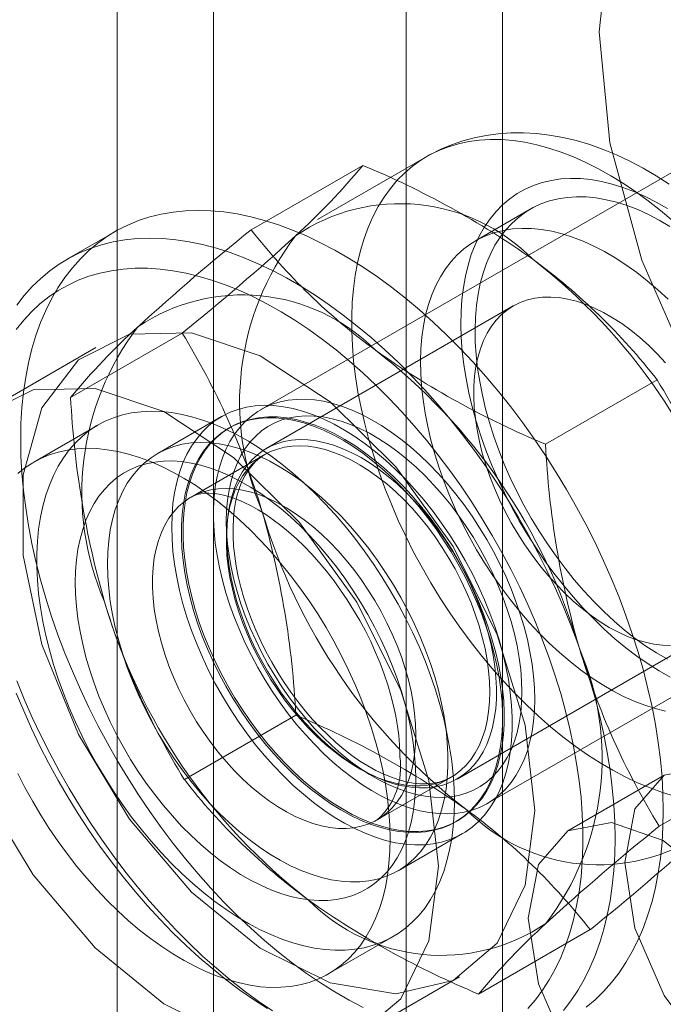
# Model space of a CAD drawing. Units: millimetres. Extents: x 0 to 420, y 0 to 297.
# Drawn here: x 293 to 295, y 166 to 168 of the extents above; entities that cross this region are included whole.
import ezdxf

# ---------------------------------------------------------------- set-up
doc = ezdxf.new("R2010")
doc.units = ezdxf.units.MM

msp = doc.modelspace()

# ---------------------------------------------------------------- linework, layer by layer
at = {"color": 7, "linetype": 'Continuous', "lineweight": 15}
for p, q in [((293.4101, 225.4957), (293.4101, 156.0897)), ((294.2587, 156.0897), (294.2587, 225.4957)), ((293.6223, 225.3732), (293.6223, 155.9673)), ((294.0465, 155.9673), (294.0465, 225.3732)), ((294.7158, 167.7095), (293.7259, 167.138)), ((294.0921, 167.6958), (293.8516, 167.5571)), ((293.7054, 167.5346), (293.9509, 167.6762)), ((294.3194, 167.5797), (294.1992, 167.5103)), ((293.4052, 167.5302), (293.2991, 167.469)), ((294.282, 167.3667), (293.7383, 167.0529)), ((293.308, 167.1654), (293.5534, 167.3071)), ((293.3637, 167.2754), (293.1516, 167.1529)), ((294.3531, 167.0625), (294.5985, 167.2042)), ((293.6401, 167.1232), (293.4987, 167.0416)), ((293.368, 167.1047), (293.2266, 167.023)), ((293.6587, 167.0993), (293.6551, 167.0972)), ((293.7355, 167.0397), (293.5729, 166.9458)), ((294.2258, 166.272), (295.2158, 166.8435)), ((294.1583, 166.3254), (294.702, 166.6393)), ((293.5582, 166.3242), (293.8036, 166.4659)), ((294.6033, 166.2213), (294.8487, 166.363)), ((293.9828, 166.2356), (294.1455, 166.3295)), ((294.6144, 166.3337), (294.4022, 166.2112)), ((294.1551, 166.2312), (294.1587, 166.2332)), ((294.0287, 166.1235), (294.1701, 166.2052)), ((293.8765, 165.8972), (294.018, 165.9788)), ((294.2059, 165.8522), (294.4513, 165.9939)), ((293.9515, 165.7673), (294.1637, 165.8897))]:
    msp.add_line(p, q, dxfattribs=at)
at = {"color": 7, "linetype": 'Continuous', "lineweight": 15, "flags": 128}
for points in [[(295.1981, 166.5808), (295.0036, 166.7534), (294.8269, 166.9669), (294.6779, 167.2094), (294.5651, 167.4672), (294.4947, 167.7257), (294.4708, 167.9704), (294.4947, 168.1876), (294.5651, 168.3649), (294.6779, 168.4924), (294.8269, 168.5628), (295.0036, 168.5724), (295.1981, 168.5204)], [(294.637, 166.2879), (294.6102, 166.296), (294.5831, 166.3057), (294.5558, 166.3171), (294.5284, 166.3301), (294.5009, 166.3448), (294.4733, 166.3609), (294.4458, 166.3786), (294.4184, 166.3978), (294.3912, 166.4184), (294.3642, 166.4405), (294.3375, 166.4638), (294.3112, 166.4884), (294.2853, 166.5143), (294.2599, 166.5413), (294.2351, 166.5694), (294.2109, 166.5985), (294.1873, 166.6286), (294.1645, 166.6595), (294.1424, 166.6913), (294.1212, 166.7238), (294.1008, 166.757), (294.0814, 166.7908), (294.0629, 166.8251), (294.0455, 166.8598), (294.0291, 166.8948), (294.0138, 166.9301), (293.9997, 166.9656), (293.9867, 167.0011), (293.9749, 167.0367), (293.9644, 167.0722), (293.9551, 167.1075), (293.947, 167.1425), (293.9403, 167.1773), (293.9349, 167.2116), (293.9308, 167.2454), (293.928, 167.2787), (293.9266, 167.3113), (293.9265, 167.3432), (293.9277, 167.3742), (293.9303, 167.4044), (293.9342, 167.4336), (293.9394, 167.4618), (293.946, 167.489), (293.9538, 167.5149), (293.963, 167.5397), (293.9733, 167.5632), (293.985, 167.5853), (293.9978, 167.6061), (294.0117, 167.6254), (294.0269, 167.6433), (294.0431, 167.6596), (294.0604, 167.6744), (294.0787, 167.6876), (294.098, 167.6992), (294.1182, 167.7091), (294.1393, 167.7173), (294.1613, 167.7239), (294.184, 167.7287), (294.2075, 167.7318), (294.2316, 167.7332), (294.2564, 167.7329), (294.2817, 167.7308), (294.3075, 167.727), (294.3338, 167.7215), (294.3604, 167.7143), (294.3874, 167.7054), (294.4145, 167.6948), (294.4419, 167.6826), (294.4694, 167.6688), (294.497, 167.6534), (294.5245, 167.6364), (294.552, 167.618), (294.5793, 167.5981), (294.6064, 167.5767), (294.6332, 167.5541)], [(294.625, 167.6346), (294.5967, 167.6529), (294.5679, 167.6698), (294.5388, 167.6852), (294.5095, 167.6991), (294.48, 167.7113), (294.4504, 167.7219), (294.4208, 167.7307), (294.3913, 167.7377), (294.362, 167.7429), (294.3331, 167.7463), (294.3045, 167.748), (294.2765, 167.7478), (294.249, 167.7459), (294.2222, 167.7423), (294.1961, 167.737), (294.1708, 167.7301), (294.1462, 167.7216), (294.1224, 167.7116), (294.0996, 167.7001), (294.0919, 167.6958)], [(294.6277, 166.5493), (294.6032, 166.5633), (294.5787, 166.5788), (294.5543, 166.5958), (294.53, 166.6143), (294.506, 166.6341), (294.4823, 166.6553), (294.4591, 166.6778), (294.4363, 166.7014), (294.414, 166.7262), (294.3923, 166.752), (294.3713, 166.7788), (294.351, 166.8065), (294.3315, 166.835), (294.3129, 166.8642), (294.2952, 166.894), (294.2784, 166.9244), (294.2627, 166.9553), (294.248, 166.9865), (294.2344, 167.0179), (294.222, 167.0495), (294.2108, 167.0812), (294.2007, 167.1129), (294.192, 167.1444), (294.1845, 167.1758), (294.1783, 167.2068), (294.1734, 167.2374), (294.1698, 167.2675), (294.1676, 167.297), (294.1668, 167.3258), (294.1673, 167.3539), (294.1691, 167.3811), (294.1723, 167.4073), (294.1768, 167.4326), (294.1827, 167.4567), (294.1898, 167.4797), (294.1983, 167.5015), (294.208, 167.5219), (294.2189, 167.541), (294.231, 167.5587), (294.2443, 167.5748), (294.2587, 167.5895), (294.2742, 167.6026), (294.2907, 167.614), (294.3081, 167.6239), (294.3265, 167.632), (294.3458, 167.6385), (294.3659, 167.6432), (294.3867, 167.6462), (294.4082, 167.6475), (294.4303, 167.647), (294.453, 167.6448), (294.4762, 167.6408), (294.4997, 167.6351), (294.5236, 167.6277), (294.5478, 167.6186), (294.5722, 167.6078), (294.5967, 167.5955), (294.6213, 167.5815)], [(294.6213, 166.589), (294.5976, 166.6029), (294.574, 166.6182), (294.5505, 166.6351), (294.5272, 166.6534), (294.5042, 166.673), (294.4816, 166.694), (294.4594, 166.7162), (294.4376, 166.7395), (294.4165, 166.7639), (294.396, 166.7894), (294.3762, 166.8157), (294.3571, 166.8429), (294.3389, 166.8709), (294.3216, 166.8995), (294.3052, 166.9286), (294.2898, 166.9583), (294.2755, 166.9883), (294.2623, 167.0186), (294.2502, 167.049), (294.2393, 167.0795), (294.2297, 167.1101), (294.2212, 167.1404), (294.2141, 167.1706), (294.2082, 167.2005), (294.2037, 167.2299), (294.2005, 167.2588), (294.1986, 167.2871), (294.1981, 167.3147), (294.1989, 167.3415), (294.2011, 167.3675), (294.2046, 167.3924), (294.2095, 167.4164), (294.2156, 167.4392), (294.2231, 167.4608), (294.2318, 167.4811), (294.2418, 167.5002), (294.253, 167.5178), (294.2653, 167.5339), (294.2788, 167.5486), (294.2934, 167.5617), (294.309, 167.5732), (294.3256, 167.5831), (294.3431, 167.5913), (294.3615, 167.5978), (294.3808, 167.6026), (294.4008, 167.6057), (294.4214, 167.607), (294.4427, 167.6066), (294.4646, 167.6045), (294.4869, 167.6006), (294.5096, 167.595), (294.5327, 167.5877), (294.5561, 167.5787), (294.5796, 167.568), (294.6032, 167.5558), (294.6268, 167.5419)], [(293.198, 167.0724), (293.1987, 167.1081), (293.2008, 167.143), (293.2042, 167.1769), (293.2091, 167.2098), (293.2152, 167.2416), (293.2228, 167.2723), (293.2317, 167.3019), (293.2419, 167.3301), (293.2533, 167.3571), (293.2661, 167.3827), (293.2801, 167.4069), (293.2954, 167.4297), (293.3118, 167.4509), (293.3294, 167.4706), (293.3481, 167.4888), (293.3679, 167.5053), (293.3888, 167.5202), (293.4107, 167.5334), (293.4335, 167.5449), (293.4573, 167.5546), (293.4819, 167.5627), (293.5074, 167.5689), (293.5337, 167.5734), (293.5606, 167.5762), (293.5883, 167.5771), (293.6166, 167.5762), (293.6454, 167.5736), (293.6747, 167.5692), (293.7045, 167.563), (293.7347, 167.555), (293.7653, 167.5453), (293.796, 167.5339), (293.8271, 167.5208), (293.8582, 167.506), (293.8895, 167.4896), (293.9208, 167.4715), (293.952, 167.4519), (293.9832, 167.4307), (294.0142, 167.408), (294.045, 167.3839), (294.0755, 167.3583), (294.1057, 167.3314), (294.1355, 167.3032), (294.1648, 167.2737), (294.1937, 167.2431), (294.222, 167.2113), (294.2496, 167.1784), (294.2766, 167.1446), (294.3028, 167.1097), (294.3283, 167.0741), (294.3529, 167.0376), (294.3767, 167.0004), (294.3996, 166.9625), (294.4214, 166.924), (294.4423, 166.8851), (294.4621, 166.8457), (294.4808, 166.8059), (294.4984, 166.7659), (294.5149, 166.7257), (294.5301, 166.6853), (294.5441, 166.6449), (294.5569, 166.6046), (294.5684, 166.5643), (294.5786, 166.5243), (294.5875, 166.4845), (294.595, 166.4451), (294.6012, 166.4061), (294.606, 166.3677), (294.6095, 166.3298), (294.6115, 166.2925), (294.6122, 166.256), (294.6115, 166.2203), (294.6095, 166.1854), (294.606, 166.1515), (294.6012, 166.1186), (294.595, 166.0868), (294.5875, 166.0561), (294.5786, 166.0265), (294.5684, 165.9983), (294.5569, 165.9713), (294.5441, 165.9457), (294.5301, 165.9215), (294.5149, 165.8987), (294.4984, 165.8775), (294.4808, 165.8578), (294.4621, 165.8396), (294.4423, 165.8231)], [(294.6173, 166.4748), (294.5946, 166.4804), (294.5715, 166.4877), (294.5482, 166.4967), (294.5247, 166.5074), (294.5011, 166.5196), (294.4774, 166.5335), (294.4538, 166.5489), (294.4303, 166.5657), (294.407, 166.584), (294.384, 166.6036), (294.3614, 166.6246), (294.3392, 166.6468), (294.3174, 166.6701), (294.2963, 166.6945), (294.2758, 166.72), (294.2559, 166.7463), (294.2369, 166.7735), (294.2187, 166.8015), (294.2014, 166.8301), (294.185, 166.8592), (294.1696, 166.8889), (294.1553, 166.9189), (294.1421, 166.9492), (294.13, 166.9796), (294.1191, 167.0102), (294.1094, 167.0407), (294.101, 167.0711), (294.0939, 167.1012), (294.088, 167.1311), (294.0835, 167.1605), (294.0802, 167.1894), (294.0784, 167.2177), (294.0779, 167.2453), (294.0787, 167.2721), (294.0809, 167.2981), (294.0844, 167.323), (294.0893, 167.347), (294.0954, 167.3698), (294.1029, 167.3914), (294.1116, 167.4117), (294.1216, 167.4308), (294.1328, 167.4484), (294.1451, 167.4645), (294.1586, 167.4792), (294.1732, 167.4923), (294.1888, 167.5038), (294.2054, 167.5137), (294.2229, 167.5219), (294.2413, 167.5284), (294.2606, 167.5332), (294.2805, 167.5363), (294.3012, 167.5376), (294.3225, 167.5372), (294.3444, 167.5351), (294.3667, 167.5312), (294.3894, 167.5256), (294.4125, 167.5183), (294.4358, 167.5093), (294.4594, 167.4986), (294.483, 167.4864), (294.5066, 167.4725), (294.5302, 167.4572), (294.5537, 167.4403), (294.577, 167.422), (294.6, 167.4024), (294.6227, 167.3814)], [(293.1893, 167.3684), (293.2057, 167.3897), (293.2233, 167.4094), (293.2421, 167.4275), (293.2619, 167.4441), (293.2827, 167.4589), (293.3046, 167.4721), (293.3275, 167.4836), (293.3512, 167.4934), (293.3759, 167.5014), (293.4013, 167.5077), (293.4276, 167.5122), (293.4546, 167.5149), (293.4822, 167.5159), (293.5105, 167.515), (293.5393, 167.5124), (293.5687, 167.5079), (293.5985, 167.5018), (293.6287, 167.4938), (293.6592, 167.4841), (293.69, 167.4727), (293.721, 167.4596), (293.7522, 167.4448), (293.7834, 167.4283), (293.8147, 167.4103), (293.846, 167.3906), (293.8771, 167.3695), (293.9081, 167.3468), (293.9389, 167.3226), (293.9694, 167.2971), (293.9996, 167.2702), (294.0294, 167.242), (294.0588, 167.2125), (294.0876, 167.1818), (294.1159, 167.1501), (294.1435, 167.1172), (294.1705, 167.0833), (294.1968, 167.0485), (294.2222, 167.0128), (294.2469, 166.9764), (294.2706, 166.9391), (294.2935, 166.9013), (294.3154, 166.8628), (294.3362, 166.8238), (294.356, 166.7844), (294.3748, 166.7447), (294.3924, 166.7047), (294.4088, 166.6644), (294.424, 166.6241), (294.4381, 166.5837), (294.4508, 166.5433), (294.4623, 166.5031), (294.4725, 166.4631), (294.4814, 166.4233), (294.4889, 166.3839), (294.4951, 166.3449), (294.4999, 166.3064), (294.5034, 166.2685), (294.5055, 166.2313), (294.5062, 166.1948), (294.5055, 166.159), (294.5034, 166.1242), (294.4999, 166.0903), (294.4951, 166.0574), (294.4889, 166.0255), (294.4814, 165.9948), (294.4725, 165.9653), (294.4623, 165.937), (294.4508, 165.9101), (294.4381, 165.8844), (294.424, 165.8602), (294.4088, 165.8375), (294.3924, 165.8162)], [(294.3142, 165.8202), (294.331, 165.8397), (294.3467, 165.8607), (294.3612, 165.8831), (294.3745, 165.907), (294.3865, 165.9323), (294.3972, 165.9589), (294.4067, 165.9867), (294.4148, 166.0158), (294.4216, 166.0461), (294.4271, 166.0774), (294.4312, 166.1098), (294.4339, 166.1431), (294.4353, 166.1773), (294.4353, 166.2124), (294.4339, 166.2482), (294.4312, 166.2847), (294.4271, 166.3218), (294.4216, 166.3595), (294.4148, 166.3976), (294.4067, 166.436), (294.3972, 166.4748), (294.3865, 166.5138), (294.3745, 166.5529), (294.3612, 166.5921), (294.3467, 166.6313), (294.331, 166.6704), (294.3142, 166.7093), (294.2962, 166.7479), (294.2772, 166.7862), (294.2571, 166.8241), (294.236, 166.8615), (294.2139, 166.8983), (294.191, 166.9345), (294.1671, 166.97), (294.1424, 167.0046), (294.117, 167.0384), (294.0908, 167.0713), (294.0639, 167.1032), (294.0365, 167.134), (294.0084, 167.1637), (293.9799, 167.1922), (293.951, 167.2194), (293.9216, 167.2454), (293.892, 167.27), (293.862, 167.2931), (293.8319, 167.3149), (293.8016, 167.3351), (293.7713, 167.3538), (293.7409, 167.371), (293.7106, 167.3865), (293.6804, 167.4004), (293.6504, 167.4126), (293.6206, 167.4231), (293.5911, 167.4319), (293.5619, 167.4389), (293.5332, 167.4442), (293.5049, 167.4478), (293.4771, 167.4496), (293.45, 167.4496), (293.4234, 167.4478), (293.3976, 167.4443), (293.3725, 167.439), (293.3483, 167.432), (293.3248, 167.4232), (293.3023, 167.4127), (293.2807, 167.4005), (293.2601, 167.3867), (293.2405, 167.3712), (293.222, 167.354), (293.2046, 167.3354), (293.1884, 167.3151)], [(294.6285, 166.6196), (294.6104, 166.6201), (294.5917, 166.6224), (294.5726, 166.6264), (294.5531, 166.6321), (294.5334, 166.6395), (294.5134, 166.6486), (294.4934, 166.6593), (294.4733, 166.6715), (294.4534, 166.6853), (294.4336, 166.7005), (294.4141, 166.7171), (294.3949, 166.735), (294.3762, 166.7541), (294.358, 166.7744), (294.3404, 166.7957), (294.3235, 166.8179), (294.3074, 166.841), (294.2921, 166.8648), (294.2777, 166.8893), (294.2643, 166.9143), (294.252, 166.9397), (294.2407, 166.9653), (294.2306, 166.9912), (294.2217, 167.0171), (294.214, 167.0429), (294.2076, 167.0686), (294.2025, 167.0939), (294.1987, 167.1189), (294.1962, 167.1433), (294.1951, 167.167), (294.1953, 167.1901), (294.1969, 167.2122), (294.1999, 167.2334), (294.2042, 167.2536), (294.2098, 167.2726), (294.2166, 167.2904), (294.2248, 167.3069), (294.2341, 167.322), (294.2447, 167.3356), (294.2563, 167.3477), (294.2691, 167.3583), (294.2828, 167.3672), (294.2975, 167.3745), (294.3131, 167.38), (294.3295, 167.3839), (294.3467, 167.386), (294.3645, 167.3863), (294.3829, 167.385), (294.4018, 167.3818), (294.4211, 167.377), (294.4407, 167.3704), (294.4606, 167.3622), (294.4806, 167.3523), (294.5007, 167.3408), (294.5207, 167.3278), (294.5406, 167.3133), (294.5603, 167.2974), (294.5796, 167.2801), (294.5986, 167.2616), (294.617, 167.2419)], [(294.3294, 166.256), (294.3084, 166.4443), (294.247, 166.6429), (294.1498, 166.8371), (294.024, 167.0123), (293.8788, 167.1557), (293.7251, 167.2566), (293.5743, 167.3074), (293.4375, 167.3045), (293.3249, 167.2481), (293.2448, 167.1423), (293.2033, 166.995), (293.2033, 166.8171), (293.2448, 166.6218), (293.3249, 166.4236), (293.4375, 166.2372), (293.5743, 166.0764), (293.7251, 165.9531), (293.8788, 165.8765), (294.024, 165.8523), (294.1498, 165.8823), (294.247, 165.9641), (294.3084, 166.0919), (294.3294, 166.256)], [(294.1173, 166.1335), (294.0963, 166.3219), (294.0349, 166.5205), (293.9377, 166.7146), (293.8118, 166.8898), (293.6667, 167.0332), (293.513, 167.1341), (293.3621, 167.185), (293.2253, 167.1821), (293.1128, 167.1257), (293.0327, 167.0199), (292.9911, 166.8726), (292.9911, 166.6947), (293.0327, 166.4994), (293.1128, 166.3012), (293.2253, 166.1147), (293.3621, 165.9539), (293.513, 165.8307), (293.6667, 165.7541), (293.8118, 165.7299), (293.9377, 165.7598), (294.0349, 165.8417), (294.0963, 165.9694), (294.1173, 166.1335)], [(293.5304, 166.8805), (293.5311, 166.9065), (293.5331, 166.9316), (293.5366, 166.9557), (293.5415, 166.9787), (293.5477, 167.0005), (293.5552, 167.0211), (293.564, 167.0403), (293.5741, 167.0582), (293.5854, 167.0746), (293.5979, 167.0894), (293.6116, 167.1027), (293.6264, 167.1144), (293.6421, 167.1243), (293.6589, 167.1326), (293.6766, 167.1391), (293.6951, 167.1439), (293.7144, 167.1468), (293.7345, 167.148), (293.7551, 167.1474), (293.7763, 167.145), (293.798, 167.1407), (293.8201, 167.1347), (293.8425, 167.127), (293.8652, 167.1176), (293.888, 167.1064), (293.9108, 167.0936), (293.9337, 167.0792), (293.9564, 167.0633), (293.9789, 167.0459), (294.0012, 167.027), (294.0231, 167.0068), (294.0446, 166.9854), (294.0655, 166.9627), (294.0859, 166.939), (294.1055, 166.9142), (294.1245, 166.8885), (294.1426, 166.8619), (294.1598, 166.8346), (294.1761, 166.8067), (294.1914, 166.7782), (294.2056, 166.7494), (294.2187, 166.7202), (294.2306, 166.6908), (294.2413, 166.6613), (294.2508, 166.6318), (294.259, 166.6024), (294.2659, 166.5733), (294.2714, 166.5445), (294.2755, 166.5161), (294.2783, 166.4883), (294.2797, 166.4611), (294.2797, 166.4348), (294.2783, 166.4092), (294.2755, 166.3846), (294.2714, 166.3611), (294.2659, 166.3386), (294.259, 166.3174), (294.2508, 166.2975), (294.2413, 166.2789), (294.2306, 166.2618), (294.2187, 166.2462), (294.2056, 166.2321), (294.1914, 166.2196), (294.1761, 166.2088), (294.1598, 166.1997), (294.1426, 166.1923), (294.1245, 166.1867), (294.1055, 166.1828), (294.0859, 166.1807), (294.0655, 166.1805), (294.0446, 166.182), (294.0231, 166.1853), (294.0012, 166.1904), (293.9789, 166.1973), (293.9564, 166.2059), (293.9337, 166.2162), (293.9108, 166.2282), (293.888, 166.2418), (293.8652, 166.2569), (293.8425, 166.2736), (293.8201, 166.2918), (293.798, 166.3113), (293.7763, 166.3321), (293.7551, 166.3542), (293.7345, 166.3774), (293.7144, 166.4017), (293.6951, 166.427), (293.6766, 166.4531), (293.6589, 166.4801), (293.6421, 166.5077), (293.6264, 166.5359), (293.6116, 166.5645), (293.5979, 166.5936), (293.5854, 166.6229), (293.5741, 166.6524), (293.564, 166.6819), (293.5552, 166.7113), (293.5477, 166.7406), (293.5415, 166.7696), (293.5366, 166.7982), (293.5331, 166.8263), (293.5311, 166.8538), (293.5304, 166.8805)], [(294.3294, 166.5009), (294.3287, 166.5262), (294.3268, 166.5521), (294.3235, 166.5786), (294.3189, 166.6056), (294.3131, 166.6329), (294.306, 166.6606), (294.2976, 166.6883), (294.2881, 166.7162), (294.2774, 166.744), (294.2656, 166.7716), (294.2527, 166.799), (294.2388, 166.8261), (294.2239, 166.8527), (294.2081, 166.8787), (294.1914, 166.9041), (294.1739, 166.9288), (294.1557, 166.9527), (294.1368, 166.9756), (294.1173, 166.9975), (294.0973, 167.0183), (294.0768, 167.038), (294.056, 167.0564), (294.0349, 167.0735), (294.0135, 167.0892), (293.992, 167.1035), (293.9704, 167.1164), (293.9489, 167.1276), (293.9275, 167.1374), (293.9062, 167.1455), (293.8852, 167.152), (293.8645, 167.1568), (293.8443, 167.1599), (293.8245, 167.1614), (293.8053, 167.1611), (293.7868, 167.1592), (293.7689, 167.1555), (293.7518, 167.1502), (293.7355, 167.1432), (293.7202, 167.1346), (293.7058, 167.1244), (293.6924, 167.1127), (293.68, 167.0994), (293.6687, 167.0846), (293.6586, 167.0685), (293.6497, 167.051), (293.642, 167.0322), (293.6355, 167.0121), (293.6303, 166.991), (293.6264, 166.9688), (293.6238, 166.9456), (293.6224, 166.9215), (293.6224, 166.8966), (293.6238, 166.871), (293.6264, 166.8447), (293.6303, 166.818), (293.6355, 166.7908), (293.642, 166.7633), (293.6497, 166.7356), (293.6586, 166.7078), (293.6687, 166.68), (293.68, 166.6522), (293.6924, 166.6247), (293.7058, 166.5974), (293.7202, 166.5706), (293.7355, 166.5442), (293.7518, 166.5185), (293.7689, 166.4935), (293.7868, 166.4692), (293.8053, 166.4458), (293.8245, 166.4234), (293.8443, 166.402), (293.8645, 166.3818), (293.8852, 166.3627), (293.9062, 166.3449), (293.9275, 166.3285), (293.9489, 166.3135), (293.9704, 166.2999), (293.992, 166.2878), (294.0135, 166.2773), (294.0349, 166.2684), (294.056, 166.2611), (294.0768, 166.2554), (294.0973, 166.2515), (294.1173, 166.2492), (294.1368, 166.2486), (294.1557, 166.2497), (294.1739, 166.2525), (294.1914, 166.257), (294.2081, 166.2631), (294.2239, 166.2709), (294.2388, 166.2803), (294.2527, 166.2913), (294.2656, 166.3038), (294.2774, 166.3179), (294.2881, 166.3333), (294.2976, 166.3502), (294.306, 166.3683), (294.3131, 166.3877), (294.3189, 166.4083), (294.3235, 166.43), (294.3268, 166.4527), (294.3287, 166.4764), (294.3294, 166.5009)], [(294.1526, 166.2764), (294.1519, 166.3053), (294.15, 166.3348), (294.1467, 166.365), (294.142, 166.3956), (294.1361, 166.4267), (294.129, 166.4581), (294.1205, 166.4898), (294.1108, 166.5216), (294.1, 166.5534), (294.0879, 166.5853), (294.0747, 166.617), (294.0604, 166.6485), (294.0451, 166.6796), (294.0287, 166.7104), (294.0114, 166.7407), (293.9931, 166.7704), (293.974, 166.7995), (293.9541, 166.8278), (293.9334, 166.8553), (293.912, 166.8819), (293.89, 166.9075), (293.8675, 166.932), (293.8444, 166.9555), (293.8209, 166.9777), (293.797, 166.9987), (293.7728, 167.0183), (293.7484, 167.0366), (293.7238, 167.0535), (293.6992, 167.0689), (293.6745, 167.0827), (293.6499, 167.095), (293.6254, 167.1058), (293.6011, 167.1148), (293.577, 167.1223), (293.5533, 167.128), (293.53, 167.1321), (293.5072, 167.1344), (293.4849, 167.1351), (293.4632, 167.134), (293.4421, 167.1313), (293.4218, 167.1268), (293.4023, 167.1207), (293.3836, 167.1128), (293.3658, 167.1034), (293.349, 167.0923), (293.3331, 167.0796), (293.3183, 167.0654), (293.3045, 167.0497), (293.2919, 167.0325), (293.2804, 167.0138), (293.2701, 166.9939), (293.2611, 166.9726), (293.2533, 166.9501), (293.2467, 166.9264), (293.2415, 166.9016), (293.2375, 166.8757), (293.2349, 166.8489), (293.2335, 166.8212), (293.2335, 166.7927), (293.2349, 166.7635), (293.2375, 166.7336), (293.2415, 166.7032), (293.2467, 166.6723), (293.2533, 166.6411), (293.2611, 166.6095), (293.2701, 166.5778), (293.2804, 166.546), (293.2919, 166.5141), (293.3045, 166.4823), (293.3183, 166.4507), (293.3331, 166.4194), (293.349, 166.3884), (293.3658, 166.3578), (293.3836, 166.3278), (293.4023, 166.2984), (293.4218, 166.2697), (293.4421, 166.2418), (293.4632, 166.2148), (293.4849, 166.1887), (293.5072, 166.1636), (293.53, 166.1396), (293.5533, 166.1167), (293.577, 166.0951), (293.6011, 166.0748), (293.6254, 166.0558), (293.6499, 166.0382), (293.6745, 166.0221), (293.6992, 166.0075), (293.7238, 165.9944), (293.7484, 165.9829), (293.7728, 165.973), (293.797, 165.9647), (293.8209, 165.9581), (293.8444, 165.9532), (293.8675, 165.95), (293.89, 165.9485), (293.912, 165.9487), (293.9334, 165.9506), (293.9541, 165.9542), (293.974, 165.9595), (293.9931, 165.9665), (294.0114, 165.9752), (294.0287, 165.9854), (294.0451, 165.9973), (294.0604, 166.0108), (294.0747, 166.0258), (294.0879, 166.0422), (294.1, 166.0601), (294.1108, 166.0794), (294.1205, 166.1001), (294.129, 166.122), (294.1361, 166.1451), (294.142, 166.1694), (294.1467, 166.1947), (294.15, 166.221), (294.1519, 166.2483), (294.1526, 166.2764)], [(294.3011, 166.5172), (294.3004, 166.5417), (294.2984, 166.5668), (294.2951, 166.5925), (294.2905, 166.6187), (294.2845, 166.6452), (294.2773, 166.6719), (294.2689, 166.6988), (294.2592, 166.7257), (294.2484, 166.7526), (294.2365, 166.7792), (294.2235, 166.8055), (294.2095, 166.8314), (294.1945, 166.8568), (294.1786, 166.8816), (294.1619, 166.9057), (294.1444, 166.9289), (294.1263, 166.9512), (294.1075, 166.9725), (294.0882, 166.9927), (294.0684, 167.0117), (294.0482, 167.0294), (294.0277, 167.0458), (294.0071, 167.0609), (293.9863, 167.0744), (293.9654, 167.0865), (293.9446, 167.0969), (293.9239, 167.1058), (293.9035, 167.113), (293.8833, 167.1185), (293.8635, 167.1224), (293.8442, 167.1245), (293.8254, 167.1249), (293.8072, 167.1236), (293.7897, 167.1205), (293.773, 167.1158), (293.7572, 167.1093), (293.7422, 167.1012), (293.7282, 167.0915), (293.7152, 167.0802), (293.7032, 167.0673), (293.6924, 167.0529), (293.6828, 167.0372), (293.6743, 167.02), (293.6671, 167.0016), (293.6612, 166.9819), (293.6566, 166.9611), (293.6532, 166.9393), (293.6512, 166.9165), (293.6506, 166.8928), (293.6512, 166.8683), (293.6532, 166.8432), (293.6566, 166.8175), (293.6612, 166.7914), (293.6671, 166.7649), (293.6743, 166.7381), (293.6828, 166.7112), (293.6924, 166.6843), (293.7032, 166.6575), (293.7152, 166.6308), (293.7282, 166.6045), (293.7422, 166.5786), (293.7572, 166.5532), (293.773, 166.5284), (293.7897, 166.5044), (293.8072, 166.4812), (293.8254, 166.4589), (293.8442, 166.4376), (293.8635, 166.4174), (293.8833, 166.3984), (293.9035, 166.3806), (293.9239, 166.3642), (293.9446, 166.3492), (293.9654, 166.3356), (293.9863, 166.3236), (294.0071, 166.3131), (294.0277, 166.3043), (294.0482, 166.297), (294.0684, 166.2915), (294.0882, 166.2877), (294.1075, 166.2855), (294.1263, 166.2851), (294.1444, 166.2865), (294.1619, 166.2895), (294.1786, 166.2943), (294.1945, 166.3007), (294.2095, 166.3088), (294.2235, 166.3186), (294.2365, 166.3299), (294.2484, 166.3427), (294.2592, 166.3571), (294.2689, 166.3729), (294.2773, 166.39), (294.2845, 166.4085), (294.2905, 166.4281), (294.2951, 166.4489), (294.2984, 166.4708), (294.3004, 166.4936), (294.3011, 166.5172)], [(293.5785, 166.6963), (293.5708, 166.7243), (293.5644, 166.7521), (293.5592, 166.7795), (293.5554, 166.8064), (293.5528, 166.8329), (293.5517, 166.8587), (293.5518, 166.8837), (293.5533, 166.9079), (293.5562, 166.9312), (293.5603, 166.9535), (293.5658, 166.9747), (293.5725, 166.9947), (293.5805, 167.0134), (293.5898, 167.0309), (293.6002, 167.0469), (293.6118, 167.0615), (293.6245, 167.0746), (293.6383, 167.0861), (293.6531, 167.096), (293.6688, 167.1043), (293.6855, 167.1109), (293.703, 167.1158), (293.7212, 167.1191), (293.7401, 167.1205), (293.7597, 167.1203), (293.7798, 167.1183), (293.8004, 167.1146), (293.8214, 167.1092), (293.8427, 167.1021), (293.8642, 167.0933), (293.8859, 167.0829), (293.9077, 167.071), (293.9295, 167.0574), (293.9511, 167.0424), (293.9726, 167.026), (293.9939, 167.0082), (294.0148, 166.989), (294.0352, 166.9687), (294.0552, 166.9472), (294.0747, 166.9246), (294.0934, 166.901), (294.1115, 166.8766), (294.1288, 166.8513), (294.1452, 166.8253), (294.1607, 166.7987), (294.1753, 166.7716), (294.1888, 166.7441), (294.2013, 166.7163), (294.2126, 166.6882), (294.2228, 166.6601), (294.2317, 166.632), (294.2394, 166.6041), (294.2459, 166.5763), (294.251, 166.5489), (294.2549, 166.522), (294.2574, 166.4955), (294.2586, 166.4697), (294.2584, 166.4447), (294.2569, 166.4205), (294.2541, 166.3972), (294.2499, 166.3749), (294.2445, 166.3537), (294.2377, 166.3337), (294.2297, 166.3149), (294.2204, 166.2975), (294.21, 166.2815), (294.1984, 166.2669), (294.1857, 166.2538), (294.1719, 166.2423), (294.1571, 166.2324), (294.1414, 166.2241), (294.1248, 166.2175), (294.1073, 166.2125), (294.089, 166.2093), (294.0701, 166.2079), (294.0505, 166.2081), (294.0304, 166.2101), (294.0098, 166.2138), (293.9888, 166.2192), (293.9675, 166.2263), (293.946, 166.2351), (293.9243, 166.2455), (293.9025, 166.2574), (293.8808, 166.2709), (293.8591, 166.286), (293.8376, 166.3024), (293.8164, 166.3202), (293.7955, 166.3393), (293.775, 166.3597), (293.755, 166.3812), (293.7356, 166.4038), (293.7168, 166.4274), (293.6987, 166.4518), (293.6815, 166.4771), (293.665, 166.5031), (293.6495, 166.5297), (293.635, 166.5568), (293.6214, 166.5843), (293.609, 166.6121), (293.5977, 166.6401), (293.5875, 166.6683), (293.5785, 166.6963)], [(294.2353, 166.6341), (294.243, 166.6062), (294.2495, 166.5784), (294.2546, 166.551), (294.2585, 166.524), (294.261, 166.4976), (294.2622, 166.4718), (294.262, 166.4468), (294.2605, 166.4225), (294.2577, 166.3992), (294.2535, 166.377), (294.2481, 166.3558), (294.2413, 166.3358), (294.2333, 166.317), (294.224, 166.2996), (294.2136, 166.2836), (294.202, 166.269), (294.1893, 166.2559), (294.1755, 166.2444), (294.1607, 166.2344), (294.145, 166.2262), (294.1283, 166.2195), (294.1109, 166.2146), (294.0926, 166.2114), (294.0737, 166.2099), (294.0541, 166.2102), (294.034, 166.2122), (294.0134, 166.2159), (293.9924, 166.2213), (293.9711, 166.2284), (293.9496, 166.2371), (293.9279, 166.2475), (293.9061, 166.2595), (293.8844, 166.273), (293.8627, 166.288), (293.8412, 166.3045), (293.82, 166.3223), (293.7991, 166.3414), (293.7786, 166.3618), (293.7586, 166.3833), (293.7392, 166.4059), (293.7204, 166.4294), (293.7023, 166.4539), (293.6851, 166.4792), (293.6686, 166.5052), (293.6531, 166.5318), (293.6385, 166.5589), (293.625, 166.5864), (293.6126, 166.6142), (293.6012, 166.6422), (293.5911, 166.6703), (293.5821, 166.6984), (293.5744, 166.7264), (293.568, 166.7541), (293.5628, 166.7815), (293.559, 166.8085), (293.5564, 166.8349), (293.5553, 166.8607), (293.5554, 166.8858), (293.5569, 166.91), (293.5597, 166.9333), (293.5639, 166.9556), (293.5694, 166.9768), (293.5761, 166.9968), (293.5841, 167.0155), (293.5934, 167.033), (293.6038, 167.049), (293.6154, 167.0636), (293.6281, 167.0767), (293.6419, 167.0882), (293.6567, 167.0981), (293.6724, 167.1064), (293.6891, 167.113), (293.7066, 167.1179), (293.7248, 167.1211), (293.7437, 167.1226), (293.7633, 167.1224), (293.7834, 167.1204), (293.804, 167.1167), (293.825, 167.1113), (293.8463, 167.1042), (293.8678, 167.0954), (293.8895, 167.085), (293.9113, 167.073), (293.9331, 167.0595), (293.9547, 167.0445), (293.9762, 167.0281), (293.9975, 167.0102), (294.0184, 166.9911), (294.0388, 166.9708), (294.0588, 166.9493), (294.0782, 166.9267), (294.097, 166.9031), (294.1151, 166.8786), (294.1324, 166.8534), (294.1488, 166.8274), (294.1643, 166.8008), (294.1789, 166.7737), (294.1924, 166.7462), (294.2049, 166.7183), (294.2162, 166.6903), (294.2263, 166.6622), (294.2353, 166.6341)], [(293.952, 165.8224), (293.9208, 165.8388), (293.8895, 165.8569), (293.8582, 165.8765), (293.8271, 165.8977), (293.796, 165.9204), (293.7653, 165.9445), (293.7347, 165.9701), (293.7045, 165.997), (293.6747, 166.0252), (293.6454, 166.0547), (293.6166, 166.0853), (293.5883, 166.1171), (293.5606, 166.15), (293.5337, 166.1838), (293.5074, 166.2186), (293.4819, 166.2543), (293.4573, 166.2908), (293.4335, 166.328), (293.4107, 166.3659), (293.3888, 166.4044), (293.3679, 166.4433), (293.3481, 166.4827), (293.3294, 166.5225), (293.3118, 166.5625), (293.2954, 166.6027), (293.2801, 166.6431), (293.2661, 166.6835), (293.2533, 166.7238), (293.2419, 166.764), (293.2317, 166.8041), (293.2228, 166.8439), (293.2152, 166.8833), (293.2091, 166.9223), (293.2042, 166.9607), (293.2008, 166.9986), (293.1987, 167.0359), (293.198, 167.0724)], [(293.3889, 166.7989), (293.3896, 166.8249), (293.3917, 166.85), (293.3952, 166.874), (293.4, 166.897), (293.4062, 166.9189), (293.4138, 166.9395), (293.4226, 166.9587), (293.4327, 166.9766), (293.444, 166.9929), (293.4565, 167.0078), (293.4702, 167.0211), (293.4849, 167.0327), (293.5007, 167.0427), (293.5175, 167.051), (293.5352, 167.0575), (293.5537, 167.0622), (293.573, 167.0652), (293.593, 167.0664), (293.6137, 167.0657), (293.6349, 167.0633), (293.6566, 167.0591), (293.6787, 167.0531), (293.7011, 167.0454), (293.7238, 167.0359), (293.7466, 167.0248), (293.7694, 167.012), (293.7922, 166.9976), (293.815, 166.9817), (293.8375, 166.9642), (293.8598, 166.9454), (293.8817, 166.9252), (293.9031, 166.9037), (293.9241, 166.8811), (293.9444, 166.8573), (293.9641, 166.8325), (293.9831, 166.8068), (294.0012, 166.7803), (294.0184, 166.753), (294.0347, 166.725), (294.05, 166.6966), (294.0642, 166.6677), (294.0773, 166.6385), (294.0892, 166.6091), (294.0999, 166.5796), (294.1094, 166.5501), (294.1176, 166.5208), (294.1244, 166.4916), (294.13, 166.4628), (294.1341, 166.4345), (294.1369, 166.4067), (294.1383, 166.3795), (294.1383, 166.3531), (294.1369, 166.3276), (294.1341, 166.303), (294.13, 166.2794), (294.1244, 166.257), (294.1176, 166.2358), (294.1094, 166.2159), (294.0999, 166.1973), (294.0892, 166.1802), (294.0773, 166.1645), (294.0642, 166.1505), (294.05, 166.138), (294.0347, 166.1272), (294.0184, 166.1181), (294.0012, 166.1107), (293.9831, 166.105), (293.9641, 166.1012), (293.9444, 166.0991), (293.9241, 166.0988), (293.9031, 166.1004), (293.8817, 166.1037), (293.8598, 166.1088), (293.8375, 166.1157), (293.815, 166.1243), (293.7922, 166.1346), (293.7694, 166.1465), (293.7466, 166.1601), (293.7238, 166.1753), (293.7011, 166.192), (293.6787, 166.2101), (293.6566, 166.2296), (293.6349, 166.2505), (293.6137, 166.2725), (293.593, 166.2958), (293.573, 166.3201), (293.5537, 166.3453), (293.5352, 166.3715), (293.5175, 166.3984), (293.5007, 166.426), (293.4849, 166.4542), (293.4702, 166.4829), (293.4565, 166.512), (293.444, 166.5413), (293.4327, 166.5707), (293.4226, 166.6002), (293.4138, 166.6297), (293.4062, 166.659), (293.4, 166.6879), (293.3952, 166.7165), (293.3917, 166.7446), (293.3896, 166.7721), (293.3889, 166.7989)], [(294.2304, 166.5172), (294.2297, 166.5402), (294.2277, 166.5639), (294.2245, 166.5881), (294.2199, 166.6127), (294.214, 166.6377), (294.2069, 166.6628), (294.1986, 166.6881), (294.1891, 166.7134), (294.1784, 166.7385), (294.1667, 166.7634), (294.1539, 166.7879), (294.1402, 166.8119), (294.1256, 166.8354), (294.1101, 166.8582), (294.0938, 166.8802), (294.0769, 166.9013), (294.0593, 166.9214), (294.0412, 166.9404), (294.0226, 166.9583), (294.0036, 166.9749), (293.9844, 166.9902), (293.9649, 167.0041), (293.9454, 167.0165), (293.9258, 167.0274), (293.9063, 167.0368), (293.8869, 167.0445), (293.8678, 167.0507), (293.849, 167.0551), (293.8307, 167.0578), (293.8128, 167.0589), (293.7955, 167.0582), (293.7789, 167.0559), (293.763, 167.0518), (293.7479, 167.0461), (293.7338, 167.0387), (293.7205, 167.0297), (293.7083, 167.0191), (293.6971, 167.007), (293.687, 166.9934), (293.6781, 166.9784), (293.6703, 166.9621), (293.6639, 166.9445), (293.6586, 166.9257), (293.6547, 166.9059), (293.652, 166.885), (293.6507, 166.8632), (293.6507, 166.8406), (293.652, 166.8172), (293.6547, 166.7933), (293.6586, 166.7689), (293.6639, 166.7441), (293.6703, 166.719), (293.6781, 166.6938), (293.687, 166.6685), (293.6971, 166.6433), (293.7083, 166.6182), (293.7205, 166.5935), (293.7338, 166.5692), (293.7479, 166.5455), (293.763, 166.5223), (293.7789, 166.4999), (293.7955, 166.4784), (293.8128, 166.4577), (293.8307, 166.4382), (293.849, 166.4197), (293.8678, 166.4025), (293.8869, 166.3865), (293.9063, 166.3719), (293.9258, 166.3587), (293.9454, 166.347), (293.9649, 166.3369), (293.9844, 166.3283), (294.0036, 166.3214), (294.0226, 166.3161), (294.0412, 166.3125), (294.0593, 166.3106), (294.0769, 166.3105), (294.0938, 166.312), (294.1101, 166.3152), (294.1256, 166.3201), (294.1402, 166.3267), (294.1539, 166.3349), (294.1667, 166.3446), (294.1784, 166.356), (294.1891, 166.3688), (294.1986, 166.3831), (294.2069, 166.3988), (294.214, 166.4157), (294.2199, 166.4339), (294.2245, 166.4533), (294.2277, 166.4737), (294.2297, 166.495), (294.2304, 166.5172)], [(293.674, 166.7161), (293.6669, 166.7419), (293.6612, 166.7674), (293.6567, 166.7926), (293.6536, 166.8173), (293.6518, 166.8414), (293.6514, 166.8648), (293.6523, 166.8874), (293.6546, 166.9091), (293.6582, 166.9298), (293.6631, 166.9494), (293.6694, 166.9678), (293.6769, 166.9849), (293.6856, 167.0007), (293.6956, 167.0151), (293.7067, 167.028), (293.7189, 167.0393), (293.7321, 167.0491), (293.7464, 167.0572), (293.7615, 167.0636), (293.7775, 167.0683), (293.7943, 167.0713), (293.8118, 167.0725), (293.8299, 167.072), (293.8486, 167.0697), (293.8677, 167.0657), (293.8872, 167.06), (293.907, 167.0526), (293.9269, 167.0436), (293.947, 167.0329), (293.967, 167.0206), (293.987, 167.0069), (294.0068, 166.9916), (294.0263, 166.975), (294.0455, 166.9572), (294.0642, 166.938), (294.0824, 166.9178), (294.1, 166.8965), (294.1169, 166.8742), (294.133, 166.8511), (294.1483, 166.8273), (294.1626, 166.8028), (294.176, 166.7779), (294.1884, 166.7525), (294.1996, 166.7268), (294.2097, 166.701), (294.2187, 166.6751), (294.2263, 166.6492), (294.2328, 166.6236), (294.2379, 166.5982), (294.2417, 166.5733), (294.2441, 166.5489), (294.2452, 166.5251), (294.245, 166.5021), (294.2434, 166.4799), (294.2404, 166.4587), (294.2362, 166.4385), (294.2306, 166.4195), (294.2237, 166.4017), (294.2156, 166.3853), (294.2062, 166.3702), (294.1957, 166.3565), (294.184, 166.3444), (294.1713, 166.3339), (294.1575, 166.3249), (294.1428, 166.3177), (294.1272, 166.3121), (294.1108, 166.3083), (294.0936, 166.3062), (294.0758, 166.3058), (294.0574, 166.3072), (294.0385, 166.3103), (294.0192, 166.3152), (293.9996, 166.3217), (293.9797, 166.33), (293.9597, 166.3399), (293.9397, 166.3513), (293.9196, 166.3643), (293.8998, 166.3788), (293.8801, 166.3948), (293.8607, 166.412), (293.8418, 166.4305), (293.8233, 166.4502), (293.8054, 166.471), (293.7881, 166.4928), (293.7716, 166.5155), (293.7559, 166.539), (293.7411, 166.5631), (293.7272, 166.5879), (293.7143, 166.6131), (293.7025, 166.6386), (293.6918, 166.6644), (293.6823, 166.6903), (293.674, 166.7161)], [(294.0112, 166.1948), (294.0105, 166.2236), (294.0085, 166.2532), (294.0052, 166.2833), (294.0006, 166.314), (293.9947, 166.3451), (293.9875, 166.3765), (293.9791, 166.4081), (293.9694, 166.4399), (293.9585, 166.4718), (293.9465, 166.5036), (293.9333, 166.5353), (293.919, 166.5668), (293.9037, 166.598), (293.8873, 166.6288), (293.87, 166.6591), (293.8517, 166.6888), (293.8326, 166.7179), (293.8127, 166.7462), (293.792, 166.7737), (293.7706, 166.8002), (293.7486, 166.8259), (293.726, 166.8504), (293.703, 166.8738), (293.6794, 166.8961), (293.6556, 166.917), (293.6314, 166.9367), (293.607, 166.955), (293.5824, 166.9719), (293.5577, 166.9872), (293.5331, 167.0011), (293.5084, 167.0134), (293.4839, 167.0241), (293.4596, 167.0332), (293.4356, 167.0406), (293.4119, 167.0464), (293.3886, 167.0504), (293.3658, 167.0528), (293.3435, 167.0535), (293.3218, 167.0524), (293.3007, 167.0496), (293.2804, 167.0452), (293.2609, 167.039), (293.2422, 167.0312), (293.2244, 167.0217), (293.2075, 167.0107), (293.1917, 166.998)], [(294.1457, 166.3297), (294.1436, 166.3285), (294.1317, 166.3229), (294.1188, 166.3187), (294.1053, 166.316), (294.0913, 166.3148), (294.0768, 166.3149), (294.0618, 166.3165), (294.0462, 166.3194), (294.0302, 166.3236), (294.0138, 166.3292), (293.9969, 166.3362), (293.9797, 166.3445), (293.9623, 166.3541), (293.9447, 166.3651), (293.9271, 166.3774), (293.9094, 166.391), (293.8918, 166.4057), (293.8744, 166.4217), (293.8572, 166.4387), (293.8404, 166.4568), (293.8239, 166.4758), (293.808, 166.4958), (293.7926, 166.5165), (293.7778, 166.538), (293.7637, 166.5601), (293.7504, 166.5827), (293.7379, 166.6058), (293.7262, 166.6292), (293.7155, 166.6528), (293.7057, 166.6766), (293.697, 166.7004), (293.6892, 166.7242), (293.6825, 166.7477), (293.6769, 166.771), (293.6724, 166.7938), (293.669, 166.8162), (293.6667, 166.838), (293.6654, 166.8591), (293.6653, 166.8793), (293.6662, 166.8987), (293.6681, 166.9172), (293.6709, 166.9346), (293.6748, 166.9509), (293.6795, 166.9661), (293.685, 166.9801), (293.6914, 166.9929), (293.6985, 167.0045), (293.7064, 167.015), (293.7151, 167.0243), (293.7247, 167.0325), (293.7351, 167.0395)], [(294.0678, 166.3254), (294.0671, 166.3514), (294.0651, 166.3781), (294.0618, 166.4054), (294.0573, 166.4331), (294.0514, 166.4612), (294.0443, 166.4896), (294.036, 166.5182), (294.0264, 166.5469), (294.0157, 166.5755), (294.0038, 166.6041), (293.9909, 166.6324), (293.9769, 166.6604), (293.9619, 166.6879), (293.9459, 166.715), (293.9291, 166.7415), (293.9115, 166.7672), (293.893, 166.7922), (293.8739, 166.8163), (293.8542, 166.8394), (293.8338, 166.8615), (293.813, 166.8824), (293.7918, 166.9022), (293.7702, 166.9207), (293.7483, 166.9378), (293.7263, 166.9536), (293.7041, 166.9679), (293.6819, 166.9807), (293.6597, 166.992), (293.6377, 167.0017), (293.6158, 167.0098), (293.5942, 167.0162), (293.573, 167.021), (293.5521, 167.0241), (293.5318, 167.0255), (293.5121, 167.0252), (293.4929, 167.0232), (293.4745, 167.0195), (293.4569, 167.0141), (293.44, 167.0071), (293.4241, 166.9984), (293.4091, 166.9881), (293.3951, 166.9763), (293.3822, 166.9629), (293.3703, 166.9481), (293.3596, 166.9318), (293.35, 166.9142), (293.3417, 166.8952), (293.3346, 166.875), (293.3287, 166.8537), (293.3241, 166.8312), (293.3209, 166.8077), (293.3189, 166.7833), (293.3182, 166.7581), (293.3189, 166.7321), (293.3209, 166.7054), (293.3241, 166.6781), (293.3287, 166.6504), (293.3346, 166.6223), (293.3417, 166.5939), (293.35, 166.5653), (293.3596, 166.5366), (293.3703, 166.5079), (293.3822, 166.4794), (293.3951, 166.4511), (293.4091, 166.4231), (293.4241, 166.3955), (293.44, 166.3685), (293.4569, 166.342), (293.4745, 166.3162), (293.4929, 166.2913), (293.5121, 166.2672), (293.5318, 166.2441), (293.5521, 166.222), (293.573, 166.2011), (293.5942, 166.1813), (293.6158, 166.1628), (293.6377, 166.1457), (293.6597, 166.1299), (293.6819, 166.1156), (293.7041, 166.1027), (293.7263, 166.0915), (293.7483, 166.0818), (293.7702, 166.0737), (293.7918, 166.0672), (293.813, 166.0625), (293.8338, 166.0594), (293.8542, 166.058), (293.8739, 166.0583), (293.893, 166.0603), (293.9115, 166.064), (293.9291, 166.0694), (293.9459, 166.0764), (293.9619, 166.0851), (293.9769, 166.0953), (293.9909, 166.1072), (294.0038, 166.1205), (294.0157, 166.1354), (294.0264, 166.1516), (294.036, 166.1693), (294.0443, 166.1882), (294.0514, 166.2084), (294.0573, 166.2298), (294.0618, 166.2522), (294.0651, 166.2757), (294.0671, 166.3001), (294.0678, 166.3254)], [(294.0678, 166.4234), (294.0671, 166.4463), (294.0651, 166.47), (294.0618, 166.4942), (294.0572, 166.5188), (294.0514, 166.5438), (294.0443, 166.5689), (294.0359, 166.5942), (294.0264, 166.6195), (294.0158, 166.6446), (294.0041, 166.6695), (293.9913, 166.694), (293.9776, 166.7181), (293.9629, 166.7415), (293.9475, 166.7643), (293.9312, 166.7863), (293.9142, 166.8074), (293.8967, 166.8275), (293.8785, 166.8465), (293.8599, 166.8644), (293.841, 166.881), (293.8217, 166.8963), (293.8023, 166.9102), (293.7827, 166.9226), (293.7632, 166.9335), (293.7436, 166.9429), (293.7243, 166.9507), (293.7052, 166.9568), (293.6864, 166.9612), (293.668, 166.9639), (293.6502, 166.965), (293.6329, 166.9643), (293.6163, 166.962), (293.6004, 166.9579), (293.5853, 166.9522), (293.5711, 166.9448), (293.5579, 166.9358), (293.5456, 166.9252), (293.5344, 166.9131), (293.5244, 166.8995), (293.5154, 166.8845), (293.5077, 166.8682), (293.5012, 166.8506), (293.496, 166.8319), (293.4921, 166.812), (293.4894, 166.7911), (293.4881, 166.7693), (293.4881, 166.7467), (293.4894, 166.7234), (293.4921, 166.6994), (293.496, 166.675), (293.5012, 166.6502), (293.5077, 166.6251), (293.5154, 166.5999), (293.5244, 166.5746), (293.5344, 166.5494), (293.5456, 166.5244), (293.5579, 166.4996), (293.5711, 166.4753), (293.5853, 166.4516), (293.6004, 166.4284), (293.6163, 166.406), (293.6329, 166.3845), (293.6502, 166.3639), (293.668, 166.3443), (293.6864, 166.3258), (293.7052, 166.3086), (293.7243, 166.2926), (293.7436, 166.278), (293.7632, 166.2648), (293.7827, 166.2532), (293.8023, 166.243), (293.8217, 166.2345), (293.841, 166.2275), (293.8599, 166.2222), (293.8785, 166.2187), (293.8967, 166.2168), (293.9142, 166.2166), (293.9312, 166.2181), (293.9475, 166.2213), (293.9629, 166.2262), (293.9776, 166.2328), (293.9913, 166.241), (294.0041, 166.2508), (294.0158, 166.2621), (294.0264, 166.2749), (294.0359, 166.2892), (294.0443, 166.3049), (294.0514, 166.3219), (294.0572, 166.3401), (294.0618, 166.3594), (294.0651, 166.3798), (294.0671, 166.4011), (294.0678, 166.4234)], [(293.5729, 166.9458), (293.5789, 166.9488), (293.5864, 166.9515), (293.5943, 166.9533), (293.6027, 166.9543), (293.6119, 166.9545), (293.6229, 166.9539), (293.6347, 166.9522), (293.6473, 166.9495), (293.6607, 166.9456), (293.6749, 166.9405), (293.6897, 166.9342), (293.7051, 166.9266), (293.721, 166.9177), (293.7374, 166.9075), (293.754, 166.8961), (293.7708, 166.8834), (293.7878, 166.8694), (293.8048, 166.8543), (293.8217, 166.838), (293.8385, 166.8206), (293.855, 166.8022), (293.8712, 166.7828), (293.8869, 166.7625), (293.9022, 166.7415), (293.9168, 166.7198), (293.9308, 166.6974), (293.9441, 166.6746), (293.9567, 166.6513), (293.9683, 166.6278), (293.9791, 166.604), (293.989, 166.5802), (293.9979, 166.5564), (294.0058, 166.5328), (294.0127, 166.5095), (294.0186, 166.4865), (294.0234, 166.464), (294.0272, 166.4421), (294.03, 166.421), (294.0317, 166.4006), (294.0325, 166.3812), (294.0326, 166.3744)], [(293.7522, 165.8153), (293.721, 165.8365), (293.69, 165.8592), (293.6592, 165.8833), (293.6287, 165.9088), (293.5985, 165.9358), (293.5687, 165.964), (293.5393, 165.9934), (293.5105, 166.0241), (293.4822, 166.0559), (293.4546, 166.0887), (293.4276, 166.1226), (293.4013, 166.1574), (293.3759, 166.1931), (293.3512, 166.2296), (293.3275, 166.2668), (293.3046, 166.3047), (293.2827, 166.3431), (293.2619, 166.3821), (293.2421, 166.4215), (293.2233, 166.4612), (293.2057, 166.5013), (293.1893, 166.5415)], [(293.1884, 166.5142), (293.2046, 166.4752), (293.222, 166.4365), (293.2405, 166.398), (293.2601, 166.3599), (293.2807, 166.3222), (293.3023, 166.2851), (293.3248, 166.2486), (293.3483, 166.2128), (293.3725, 166.1777), (293.3976, 166.1435), (293.4234, 166.1101), (293.45, 166.0777), (293.4771, 166.0464), (293.5049, 166.0161), (293.5332, 165.987), (293.5619, 165.9592), (293.5911, 165.9326), (293.6206, 165.9073), (293.6504, 165.8834), (293.6804, 165.8609), (293.7106, 165.8399), (293.7409, 165.8204)], [(294.5274, 166.1414), (294.55, 166.2596), (294.6144, 166.3336), (294.7107, 166.3524), (294.8244, 166.3129), (294.938, 166.2212), (295.0344, 166.0912), (295.0987, 165.9428), (295.1213, 165.7985), (295.0987, 165.6803), (295.0344, 165.6062), (294.938, 165.5875), (294.8244, 165.627), (294.7107, 165.7187), (294.6144, 165.8486), (294.55, 165.9971), (294.5274, 166.1414)], [(293.1917, 166.3377), (293.2075, 166.3067), (293.2244, 166.2762), (293.2422, 166.2462), (293.2609, 166.2168), (293.2804, 166.1881), (293.3007, 166.1602), (293.3218, 166.1331), (293.3435, 166.107), (293.3658, 166.0819), (293.3886, 166.0579), (293.4119, 166.0351), (293.4356, 166.0135), (293.4596, 165.9931), (293.4839, 165.9742), (293.5084, 165.9566), (293.5331, 165.9405), (293.5577, 165.9258), (293.5824, 165.9127), (293.607, 165.9012), (293.6314, 165.8913), (293.6556, 165.8831), (293.6794, 165.8765), (293.703, 165.8716), (293.726, 165.8683), (293.7486, 165.8668), (293.7706, 165.867), (293.792, 165.869), (293.8127, 165.8726), (293.8326, 165.8779), (293.8517, 165.8849), (293.87, 165.8935), (293.8873, 165.9038), (293.9037, 165.9157), (293.919, 165.9291), (293.9333, 165.9441), (293.9465, 165.9606), (293.9585, 165.9785), (293.9694, 165.9978), (293.9791, 166.0184), (293.9875, 166.0403), (293.9947, 166.0635), (294.0006, 166.0877), (294.0052, 166.1131), (294.0085, 166.1394), (294.0105, 166.1667), (294.0112, 166.1948)], [(294.3152, 166.0189), (294.3378, 166.1371), (294.4022, 166.2112), (294.4986, 166.2299), (294.6122, 166.1904), (294.7259, 166.0987), (294.8222, 165.9687), (294.8866, 165.8203), (294.9092, 165.676), (294.8866, 165.5578), (294.8222, 165.4837), (294.7259, 165.465), (294.6122, 165.5045), (294.4986, 165.5962), (294.4022, 165.7262), (294.3378, 165.8746), (294.3152, 166.0189)]]:
    msp.add_lwpolyline(points, dxfattribs=at)
at = {"color": 7, "linetype": 'Continuous', "lineweight": 15}
for centre, radius, start, end in [((292.7673, 168.6565), 1.5368, 312.3562, 320.3688), ((293.2103, 165.8938), 1.9302, 54.7157, 67.4375), ((294.0332, 167.1825), 0.4094, 44.4887, 124.2679), ((296.8386, 163.629), 5.007, 128.7372, 132.4952), ((294.7925, 168.3814), 1.378, 217.9208, 233.8052), ((290.2928, 171.3614), 5.2028, 308.8079, 312.4244), ((294.286, 167.155), 0.6062, 142.8752, 203.2539), ((293.5166, 166.3626), 1.3707, 37.8784, 53.8477), ((293.537, 166.4487), 1.2896, 16.3974, 52.3229), ((293.6863, 166.979), 0.4121, 44.806, 123.9505), ((294.4633, 166.2121), 1.4979, 132.2518, 140.4732), ((293.9339, 166.9556), 0.6013, 142.6044, 203.5247), ((292.1192, 166.4285), 1.682, 16.8376, 31.4922), ((293.1889, 166.2476), 1.2915, 16.4246, 52.2958), ((295.0733, 168.8082), 1.8884, 234.5743, 247.5789), ((293.1643, 166.3256), 1.682, 16.8376, 31.4922), ((295.3073, 167.2659), 2.0019, 182.8764, 195.9534), ((296.3524, 167.163), 2.0019, 182.8764, 195.9534), ((291.7856, 166.3623), 2.0207, 2.9374, 15.8923), ((294.9662, 167.2797), 1.2896, 196.3974, 232.3229), ((294.6213, 167.0808), 1.2915, 196.4246, 232.2958), ((295.0014, 167.2069), 1.6918, 196.8803, 211.4496), ((293.8763, 166.3728), 0.6013, 322.6044, 23.5247), ((296.0465, 167.104), 1.6918, 196.8803, 211.4496), ((293.0834, 164.7202), 1.8884, 54.5743, 67.5789), ((293.8773, 166.3518), 0.157, 312.2634, 8.2609), ((294.6401, 167.1658), 1.3707, 217.8784, 233.8477), ((293.3642, 165.147), 1.378, 37.9208, 53.8052), ((294.47, 166.5459), 0.4094, 224.4887, 304.2679), ((297.8639, 162.1671), 5.2028, 128.8079, 132.4244), ((291.3182, 169.8994), 5.007, 308.7372, 312.4952), ((294.1239, 166.3494), 0.4121, 224.806, 303.9505), ((294.9464, 167.6346), 1.9302, 234.7157, 247.4375), ((295.3895, 164.8719), 1.5368, 132.3562, 140.3688)]:
    msp.add_arc(centre, radius, start, end, dxfattribs=at)

doc.saveas('drawing.dxf')
